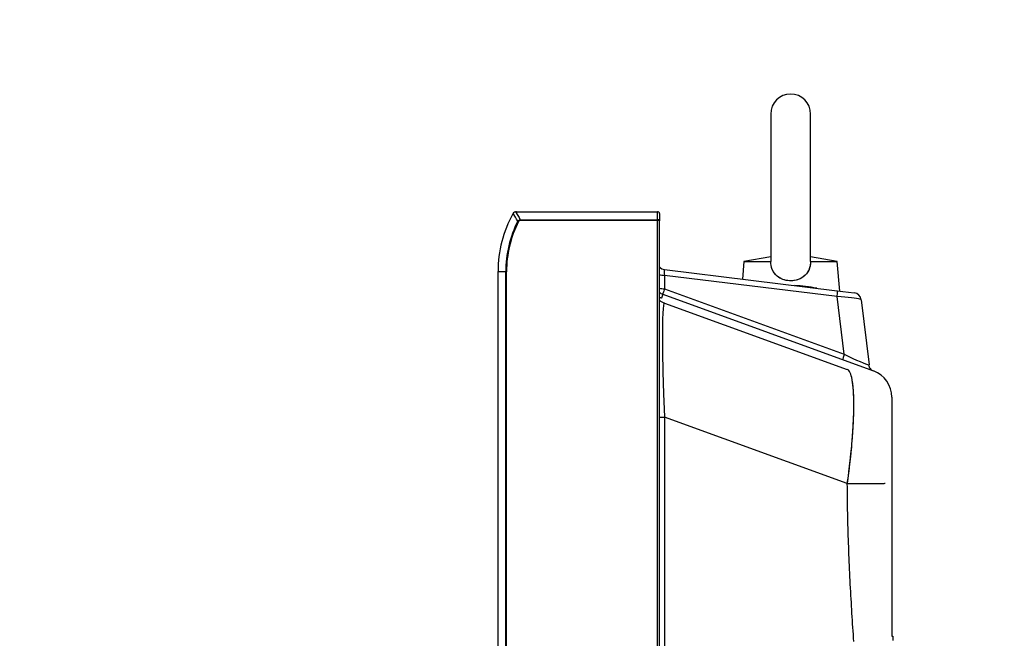
# Model space of a CAD drawing. Units: millimetres. Extents: x 2 to 127, y 258 to 371.
# Drawn here: x 101 to 110, y 344 to 349 of the extents above; entities that cross this region are included whole.
import ezdxf

# ---------------------------------------------------------------- set-up
doc = ezdxf.new("R2010")
doc.units = ezdxf.units.MM
doc.layers.add('GAIKEI', color=7, linetype='Continuous')
doc.layers.add('SUNPO', color=3, linetype='Continuous')
doc.styles.get("Standard").update_dxf_attribs({"font": 'MONOTXT.shx', "bigfont": 'BIGFONT.shx'})
doc.dimstyles.get("Standard").update_dxf_attribs({"dimscale": 0, "dimtxt": 3, "dimasz": 2, "dimexe": 2, "dimexo": 2, "dimgap": 0.09, "dimtad": 3, "dimdec": 4, "dimzin": 0, "dimdsep": 46, "dimtxsty": 'Standard', "dimblk1": 'OPEN30', "dimblk2": 'OPEN30', "dimsah": 1, "dimcen": 0, "dimadec": 0, "dimazin": 0, "dimtfac": 1, "dimtdec": 4, "dimtofl": 0, "dimtmove": 2, "dimatfit": 3, "dimldrblk": 'OPEN30', "dimfxl": 0, "dimtolj": 1, "dimtzin": 0, "dimarcsym": 0})

# ---------------------------------------------------------------- blocks, each defined once
blk = doc.blocks.new('_OPEN30')
at = {"color": 0, "linetype": 'ByBlock'}
for p, q in [((-1, 0.2679), (0, 0)), ((0, 0), (-1, -0.2679)), ((0, 0), (-1, 0))]:
    blk.add_line(p, q, dxfattribs=at)
blk = doc.blocks.new('*D3')
at = {"layer": 'Defpoints', "color": 0}
for p in [(108.7309, 355.8835), (105.4309, 347.8835), (108.7309, 347.8835)]:
    blk.add_point(p, dxfattribs=at)
at = {"layer": 'SUNPO', "color": 0, "lineweight": -2}
for p, q in [((105.4309, 349.8835), (105.4309, 357.8835)), ((108.7309, 349.8835), (108.7309, 357.8835)), ((103.4309, 355.8835), (101.4309, 355.8835)), ((105.4309, 355.8835), (108.7309, 355.8835)), ((110.7309, 355.8835), (117.8975, 355.8835))]:
    blk.add_line(p, q, dxfattribs=at)
at = {"layer": 'SUNPO', "color": 0, "lineweight": -2, "xscale": 2, "yscale": 2, "zscale": 2}
blk.add_blockref('_OPEN30', (105.4309, 355.8835), dxfattribs=at)
at = {"layer": 'SUNPO', "color": 0, "lineweight": -2, "xscale": 2, "yscale": 2, "zscale": 2, "rotation": 180}
blk.add_blockref('_OPEN30', (108.7309, 355.8835), dxfattribs=at)
at = {"layer": 'SUNPO', "color": 0, "insert": (115.3142, 357.6335), "char_height": 2.5, "attachment_point": 5}
blk.add_mtext('\\A1;99', dxfattribs=at)

msp = doc.modelspace()

# ---------------------------------------------------------------- linework, layer by layer
at = {"layer": 'GAIKEI', "color": 1, "linetype": 'Continuous'}
for p, q in [((107.71085, 348.70817), (107.71085, 347.47499)), ((108.04418, 347.47493), (108.04418, 348.70817)), ((105.57546, 347.84587), (105.55714, 347.87751)), ((105.57702, 347.8907), (105.59624, 347.85832)), ((106.76418, 347.82444), (106.76418, 347.88524)), ((106.78085, 347.87484), (106.78085, 347.87127)), ((106.78085, 347.87171), (106.78085, 347.87145)), ((106.78085, 347.87145), (106.78085, 347.87127)), ((105.58557, 347.82867), (105.57546, 347.84587)), ((105.59577, 347.81152), (105.58557, 347.82867)), ((105.59577, 347.81152), (105.5972, 347.81365)), ((105.60208, 347.80833), (105.59577, 347.81152)), ((105.59624, 347.85832), (105.60647, 347.84135)), ((105.5972, 347.81365), (105.60224, 347.81884)), ((105.603, 347.80995), (105.60208, 347.80833)), ((105.60224, 347.81884), (105.60921, 347.82275)), ((105.60639, 347.8138), (105.603, 347.80995)), ((105.61129, 347.81651), (105.60639, 347.8138)), ((105.60647, 347.84135), (105.61679, 347.82444)), ((105.60921, 347.82275), (105.61679, 347.82444)), ((105.61679, 347.81736), (105.61129, 347.81651)), ((105.61679, 347.82444), (106.76418, 347.82444)), ((105.61679, 347.81736), (105.61679, 347.82444)), ((106.76418, 347.81736), (105.61679, 347.81736)), ((106.76418, 347.81736), (106.76418, 347.82444)), ((106.76679, 347.82431), (106.76418, 347.82444)), ((106.76418, 308.13232), (106.76418, 347.81736)), ((106.76679, 347.81733), (106.76418, 347.81736)), ((106.76933, 347.82395), (106.76679, 347.82431)), ((106.76933, 347.81723), (106.76679, 347.81733)), ((106.77175, 347.82336), (106.76933, 347.82395)), ((106.77175, 347.81706), (106.76933, 347.81723)), ((106.77398, 347.82256), (106.77175, 347.82336)), ((106.77398, 347.81684), (106.77175, 347.81706)), ((106.77597, 347.82156), (106.77398, 347.82256)), ((106.77597, 347.81656), (106.77398, 347.81684)), ((106.77767, 347.82038), (106.77597, 347.82156)), ((106.77767, 347.81623), (106.77597, 347.81656)), ((106.77903, 347.81907), (106.77767, 347.82038)), ((106.77903, 347.81586), (106.77767, 347.81623)), ((106.78003, 347.81764), (106.77903, 347.81907)), ((106.78003, 347.81546), (106.77903, 347.81586)), ((106.78065, 347.81614), (106.78003, 347.81764)), ((106.78065, 347.81504), (106.78003, 347.81546)), ((106.78085, 347.8146), (106.78065, 347.81614)), ((106.78085, 347.8146), (106.78065, 347.81504)), ((106.78085, 308.13508), (106.78085, 347.8146)), ((107.4871, 347.47484), (107.47418, 347.32715)), ((107.71085, 347.51305), (107.4871, 347.47484)), ((107.4871, 347.47484), (107.71085, 347.47484)), ((107.71085, 347.47484), (107.71085, 347.4751)), ((108.26794, 347.47484), (108.04418, 347.51305)), ((108.04418, 347.47512), (108.04418, 347.47484)), ((108.04418, 347.47484), (108.26794, 347.47484)), ((108.28962, 347.22703), (108.26794, 347.47484)), ((105.49459, 347.38817), (105.43085, 347.38817)), ((105.49459, 308.56151), (105.49459, 347.38817)), ((105.50166, 347.38817), (105.49459, 347.38817)), ((105.50166, 308.56151), (105.50166, 347.38817)), ((106.82203, 347.3584), (106.82203, 347.24594)), ((106.82203, 347.3584), (106.82203, 347.3584)), ((108.26705, 347.18097), (106.82203, 347.3584)), ((106.80805, 347.20055), (106.79665, 347.16922)), ((106.80805, 347.20055), (108.57066, 346.55901)), ((106.82203, 347.24594), (108.3263, 346.69843)), ((106.82231, 347.12735), (108.35148, 346.57078)), ((108.3263, 346.69843), (108.26705, 347.18097)), ((106.78085, 346.17357), (106.82231, 346.17357)), ((108.35148, 345.617), (106.82231, 346.17357)), ((106.82231, 346.17357), (106.82231, 343.68517))]:
    msp.add_line(p, q, dxfattribs=at)
at = {"layer": 'GAIKEI', "color": 7, "linetype": 'Continuous'}
for p, q in [((105.58429, 347.89151), (106.76418, 347.89151)), ((106.78085, 347.87127), (106.78085, 347.8146)), ((106.78085, 308.13508), (106.78085, 347.8146)), ((105.43085, 347.38817), (105.43085, 347.39151)), ((105.43085, 308.56151), (105.43085, 347.38817)), ((106.82273, 347.40714), (108.26635, 347.22989)), ((108.26635, 347.22989), (108.40906, 347.21236)), ((108.46711, 347.15432), (108.53381, 346.61107)), ((108.72418, 346.33975), (108.72418, 344.34151)), ((108.72418, 344.34151), (108.73085, 344.34151)), ((108.73085, 344.34151), (108.73085, 344.30484))]:
    msp.add_line(p, q, dxfattribs=at)
at = {"layer": 'GAIKEI', "color": 1, "linetype": 'Continuous'}
for points in [[(108.04418, 347.47484), (108.04364, 347.46117), (108.04212, 347.44754), (108.03951, 347.43387), (108.03578, 347.42045), (108.03111, 347.40789), (108.02529, 347.39566), (108.01835, 347.38397), (108.01026, 347.37283), (108.00198, 347.36337), (107.9928, 347.35452), (107.9828, 347.34641), (107.97196, 347.33903), (107.96063, 347.3326), (107.94859, 347.32699), (107.93598, 347.32228), (107.9228, 347.31847), (107.90944, 347.31567), (107.89567, 347.31384), (107.88167, 347.31302), (107.86743, 347.31324), (107.8537, 347.31447), (107.84004, 347.31671), (107.82635, 347.32003), (107.81294, 347.32442), (107.80045, 347.32964), (107.78841, 347.33585), (107.77675, 347.34317), (107.76575, 347.3515), (107.75604, 347.36032), (107.74702, 347.3701), (107.73887, 347.38073), (107.7316, 347.39228), (107.72579, 347.40365), (107.72088, 347.4157), (107.71693, 347.42827), (107.71395, 347.44139), (107.71166, 347.45792), (107.71085, 347.47484)], [(108.04418, 347.47484), (108.04364, 347.46117), (108.04212, 347.44754), (108.03951, 347.43387), (108.03578, 347.42045), (108.03111, 347.40789), (108.02529, 347.39566), (108.01835, 347.38397), (108.01026, 347.37283), (108.00198, 347.36337), (107.9928, 347.35452), (107.9828, 347.34641), (107.97196, 347.33903), (107.96063, 347.3326), (107.94859, 347.32699), (107.93598, 347.32228), (107.9228, 347.31847), (107.90944, 347.31567), (107.89567, 347.31384), (107.88167, 347.31302), (107.86743, 347.31324), (107.8537, 347.31447), (107.84004, 347.31671), (107.82635, 347.32003), (107.81294, 347.32442), (107.80045, 347.32964), (107.78841, 347.33585), (107.77675, 347.34317), (107.76575, 347.3515), (107.75604, 347.36032), (107.74702, 347.3701), (107.73887, 347.38073), (107.7316, 347.39228), (107.72579, 347.40365), (107.72088, 347.4157), (107.71693, 347.42827), (107.71395, 347.44139), (107.71166, 347.45792), (107.71085, 347.47484)], [(108.04418, 347.47484), (108.0432, 347.45635), (108.04043, 347.4381), (108.03578, 347.42045), (108.02916, 347.40352), (108.0206, 347.38754), (108.01026, 347.37283), (107.99885, 347.36019), (107.98601, 347.34887), (107.97196, 347.33903), (107.95647, 347.33054), (107.93998, 347.32366), (107.9228, 347.31847), (107.90463, 347.31492), (107.88606, 347.31318), (107.86743, 347.31324), (107.84885, 347.31516), (107.83057, 347.3189), (107.81294, 347.32442), (107.79613, 347.33174), (107.7803, 347.34081), (107.76575, 347.3515), (107.75277, 347.36368), (107.74132, 347.37735), (107.7316, 347.39228), (107.72397, 347.40783), (107.71807, 347.4243), (107.71395, 347.44139), (107.71166, 347.458), (107.71085, 347.47484)], [(106.82273, 347.40714), (106.82208, 347.40688), (106.82152, 347.40593), (106.82105, 347.40431), (106.82069, 347.40202), (106.82042, 347.3991), (106.82026, 347.39557), (106.82024, 347.39473), (106.82023, 347.39387)], [(106.82273, 347.40714), (106.82208, 347.40688), (106.82152, 347.40593), (106.82105, 347.40431), (106.82069, 347.40202), (106.82042, 347.3991), (106.82026, 347.39557), (106.82024, 347.39473), (106.82023, 347.39387)], [(106.82273, 347.40714), (106.82208, 347.40688), (106.82152, 347.40593), (106.82105, 347.40431), (106.82069, 347.40202), (106.82042, 347.3991), (106.82026, 347.39557), (106.82024, 347.39473), (106.82023, 347.39387)], [(106.82023, 347.39387), (106.82023, 347.38915), (106.82036, 347.38383)], [(106.82023, 347.39387), (106.82023, 347.38915), (106.82036, 347.38383)], [(106.82023, 347.39387), (106.82023, 347.38915), (106.82036, 347.38383)], [(106.82036, 347.38383), (106.82096, 347.37187), (106.82203, 347.3584)], [(106.82036, 347.38383), (106.82096, 347.37187), (106.82203, 347.3584)], [(106.82036, 347.38383), (106.82096, 347.37187), (106.82203, 347.3584)], [(106.78085, 347.36414), (106.78949, 347.362), (106.79945, 347.3603), (106.81041, 347.35908), (106.82203, 347.3584)], [(106.78085, 347.36414), (106.78949, 347.362), (106.79945, 347.3603), (106.81041, 347.35908), (106.82203, 347.3584)], [(106.78085, 347.36414), (106.78949, 347.362), (106.79945, 347.3603), (106.81041, 347.35908), (106.82203, 347.3584)], [(106.78085, 347.25168), (106.78949, 347.24954), (106.79945, 347.24784), (106.81041, 347.24662), (106.82203, 347.24594)], [(106.78085, 347.25168), (106.78949, 347.24954), (106.79945, 347.24784), (106.81041, 347.24662), (106.82203, 347.24594)], [(106.78085, 347.25168), (106.78949, 347.24954), (106.79945, 347.24784), (106.81041, 347.24662), (106.82203, 347.24594)], [(106.82203, 347.24594), (106.81877, 347.23658), (106.81583, 347.22789), (106.81327, 347.22011), (106.81115, 347.21342), (106.80954, 347.208), (106.80847, 347.20399), (106.80797, 347.20148), (106.80805, 347.20055)], [(106.82203, 347.24594), (106.81877, 347.23658), (106.81583, 347.22789), (106.81327, 347.22011), (106.81115, 347.21342), (106.80954, 347.208), (106.80847, 347.20399), (106.80797, 347.20148), (106.80805, 347.20055)], [(106.82203, 347.24594), (106.81877, 347.23658), (106.81583, 347.22789), (106.81327, 347.22011), (106.81115, 347.21342), (106.80954, 347.208), (106.80847, 347.20399), (106.80797, 347.20148), (106.80805, 347.20055)], [(108.26705, 347.18097), (108.26789, 347.19104), (108.26848, 347.20039), (108.2688, 347.20878), (108.26884, 347.216), (108.26861, 347.22185), (108.26811, 347.22619), (108.26735, 347.22889), (108.26635, 347.22989)], [(108.26705, 347.18097), (108.26789, 347.19104), (108.26848, 347.20039), (108.2688, 347.20878), (108.26884, 347.216), (108.26861, 347.22185), (108.26811, 347.22619), (108.26735, 347.22889), (108.26635, 347.22989)], [(108.26705, 347.18097), (108.26789, 347.19104), (108.26848, 347.20039), (108.2688, 347.20878), (108.26884, 347.216), (108.26861, 347.22185), (108.26811, 347.22619), (108.26735, 347.22889), (108.26635, 347.22989)], [(106.82224, 347.12738), (106.81779, 347.12312), (106.81393, 347.10727), (106.81071, 347.08), (106.80816, 347.0416), (106.80631, 346.99248), (106.80517, 346.93315), (106.80487, 346.89824), (106.80477, 346.86081)], [(106.82224, 347.12738), (106.81779, 347.12312), (106.81393, 347.10727), (106.81071, 347.08), (106.80816, 347.0416), (106.80631, 346.99248), (106.80517, 346.93315), (106.80487, 346.89824), (106.80477, 346.86081)], [(106.82224, 347.12738), (106.81779, 347.12312), (106.81393, 347.10727), (106.81071, 347.08), (106.80816, 347.0416), (106.80631, 346.99248), (106.80517, 346.93315), (106.80487, 346.89824), (106.80477, 346.86081)], [(106.82224, 347.12738), (106.81779, 347.12312), (106.81393, 347.10727), (106.81071, 347.08), (106.80816, 347.0416), (106.80631, 346.99248), (106.80517, 346.93315), (106.80487, 346.89824), (106.80477, 346.86081)], [(106.82224, 347.12738), (106.81779, 347.12312), (106.81393, 347.10727), (106.81071, 347.08), (106.80816, 347.0416), (106.80631, 346.99248), (106.80517, 346.93315), (106.80487, 346.89824), (106.80477, 346.86081)], [(106.82224, 347.12738), (106.81779, 347.12312), (106.81393, 347.10727), (106.81071, 347.08), (106.80816, 347.0416), (106.80631, 346.99248), (106.80517, 346.93315), (106.80487, 346.89824), (106.80477, 346.86081)], [(106.82231, 347.12735), (106.82224, 347.12738)], [(106.82231, 347.12735), (106.82224, 347.12738)], [(106.82231, 347.12735), (106.82224, 347.12738)], [(106.82231, 347.12735), (106.82224, 347.12738)], [(106.82231, 347.12735), (106.82224, 347.12738)], [(106.82231, 347.12735), (106.82224, 347.12738)], [(108.46711, 347.15432), (108.46449, 347.15671), (108.45725, 347.15931), (108.44552, 347.16206), (108.42954, 347.16491), (108.40963, 347.16781), (108.38617, 347.17069), (108.35964, 347.1735), (108.33055, 347.17619), (108.29948, 347.17869), (108.26705, 347.18097)], [(108.46711, 347.15432), (108.46449, 347.15671), (108.45725, 347.15931), (108.44552, 347.16206), (108.42954, 347.16491), (108.40963, 347.16781), (108.38617, 347.17069), (108.35964, 347.1735), (108.33055, 347.17619), (108.29948, 347.17869), (108.26705, 347.18097)], [(108.46711, 347.15432), (108.46449, 347.15671), (108.45725, 347.15931), (108.44552, 347.16206), (108.42954, 347.16491), (108.40963, 347.16781), (108.38617, 347.17069), (108.35964, 347.1735), (108.33055, 347.17619), (108.29948, 347.17869), (108.26705, 347.18097)], [(106.80477, 346.86081), (106.80591, 346.71774), (106.80929, 346.55207), (106.81479, 346.36923), (106.82224, 346.17521)], [(106.80477, 346.86081), (106.80591, 346.71774), (106.80929, 346.55207), (106.81479, 346.36923), (106.82224, 346.17521)], [(106.80477, 346.86081), (106.80591, 346.71774), (106.80929, 346.55207), (106.81479, 346.36923), (106.82224, 346.17521)], [(106.80477, 346.86081), (106.80591, 346.71774), (106.80929, 346.55207), (106.81479, 346.36923), (106.82224, 346.17521)], [(106.80477, 346.86081), (106.80591, 346.71774), (106.80929, 346.55207), (106.81479, 346.36923), (106.82224, 346.17521)], [(106.80477, 346.86081), (106.80591, 346.71774), (106.80929, 346.55207), (106.81479, 346.36923), (106.82224, 346.17521)], [(108.3263, 346.69843), (108.32304, 346.68907), (108.3201, 346.68038), (108.31753, 346.6726), (108.31542, 346.66591), (108.3138, 346.66049), (108.31273, 346.65648), (108.31223, 346.65397), (108.31232, 346.65304)], [(108.3263, 346.69843), (108.32304, 346.68907), (108.3201, 346.68038), (108.31753, 346.6726), (108.31542, 346.66591), (108.3138, 346.66049), (108.31273, 346.65648), (108.31223, 346.65397), (108.31232, 346.65304)], [(108.3263, 346.69843), (108.32304, 346.68907), (108.3201, 346.68038), (108.31753, 346.6726), (108.31542, 346.66591), (108.3138, 346.66049), (108.31273, 346.65648), (108.31223, 346.65397), (108.31232, 346.65304)], [(108.3263, 346.69843), (108.36278, 346.681), (108.39747, 346.66477), (108.42958, 346.65012), (108.4584, 346.63737), (108.48326, 346.62682), (108.50362, 346.6187), (108.51899, 346.6132), (108.52905, 346.61044)], [(108.3263, 346.69843), (108.36278, 346.681), (108.39747, 346.66477), (108.42958, 346.65012), (108.4584, 346.63737), (108.48326, 346.62682), (108.50362, 346.6187), (108.51899, 346.6132), (108.52905, 346.61044)], [(108.3263, 346.69843), (108.36278, 346.681), (108.39747, 346.66477), (108.42958, 346.65012), (108.4584, 346.63737), (108.48326, 346.62682), (108.50362, 346.6187), (108.51899, 346.6132), (108.52905, 346.61044)], [(108.39191, 346.4857), (108.38821, 346.50341), (108.38411, 346.51914), (108.3796, 346.53287), (108.37471, 346.54457), (108.36944, 346.55423), (108.3638, 346.56184), (108.35781, 346.56736), (108.35148, 346.57078)], [(108.39191, 346.4857), (108.38821, 346.50341), (108.38411, 346.51914), (108.3796, 346.53287), (108.37471, 346.54457), (108.36944, 346.55423), (108.3638, 346.56184), (108.35781, 346.56736), (108.35148, 346.57078)], [(108.52905, 346.61044), (108.53121, 346.61012), (108.53272, 346.61011), (108.53359, 346.61042), (108.53381, 346.61107)], [(108.52905, 346.61044), (108.53121, 346.61012), (108.53272, 346.61011), (108.53359, 346.61042), (108.53381, 346.61107)], [(108.52905, 346.61044), (108.53121, 346.61012), (108.53272, 346.61011), (108.53359, 346.61042), (108.53381, 346.61107)], [(108.52905, 346.61044), (108.53093, 346.60188), (108.5339, 346.59367), (108.53792, 346.58594), (108.54291, 346.57885), (108.54879, 346.5725), (108.55546, 346.56702), (108.56279, 346.5625), (108.57066, 346.55901)], [(108.52905, 346.61044), (108.53093, 346.60188), (108.5339, 346.59367), (108.53792, 346.58594), (108.54291, 346.57885), (108.54879, 346.5725), (108.55546, 346.56702), (108.56279, 346.5625), (108.57066, 346.55901)], [(108.40605, 346.27799), (108.40582, 346.30988), (108.40515, 346.34018), (108.40403, 346.36885), (108.40247, 346.39582), (108.40048, 346.42104), (108.39805, 346.44446), (108.39519, 346.46604), (108.39191, 346.4857)], [(108.40605, 346.27799), (108.40582, 346.30988), (108.40515, 346.34018), (108.40403, 346.36885), (108.40247, 346.39582), (108.40048, 346.42104), (108.39805, 346.44446), (108.39519, 346.46604), (108.39191, 346.4857)], [(108.40605, 346.27799), (108.40598, 346.29817), (108.4057, 346.31835), (108.40527, 346.33739), (108.40465, 346.35641), (108.40386, 346.37421), (108.40285, 346.39199), (108.40029, 346.42489), (108.39694, 346.45493), (108.39279, 346.48193), (108.39213, 346.48559)], [(108.40605, 346.27799), (108.40598, 346.29817), (108.4057, 346.31835), (108.40527, 346.33739), (108.40465, 346.35641), (108.40386, 346.37421), (108.40285, 346.39199), (108.40029, 346.42489), (108.39694, 346.45493), (108.39279, 346.48193), (108.39213, 346.48559)], [(108.40605, 346.27799), (108.40586, 346.30847), (108.40527, 346.33768), (108.40427, 346.36555), (108.40285, 346.39199), (108.401, 346.41692), (108.39871, 346.44028), (108.39598, 346.46197), (108.39279, 346.48193), (108.39213, 346.48559)], [(108.40605, 346.27799), (108.40586, 346.30847), (108.40527, 346.33768), (108.40427, 346.36555), (108.40285, 346.39199), (108.401, 346.41692), (108.39871, 346.44028), (108.39598, 346.46197), (108.39279, 346.48193), (108.39213, 346.48559)], [(108.39191, 345.97489), (108.3936, 345.99579), (108.39519, 346.01669), (108.39666, 346.03712), (108.39805, 346.05754), (108.39931, 346.07744), (108.40048, 346.09735), (108.40152, 346.11669), (108.40247, 346.13604), (108.4033, 346.15478), (108.40403, 346.17352), (108.40464, 346.19163), (108.40515, 346.20973), (108.40554, 346.22716), (108.40582, 346.24458), (108.40599, 346.26129), (108.40605, 346.27799)], [(108.39191, 345.97489), (108.3936, 345.99579), (108.39519, 346.01669), (108.39666, 346.03712), (108.39805, 346.05754), (108.39931, 346.07744), (108.40048, 346.09735), (108.40152, 346.11669), (108.40247, 346.13604), (108.4033, 346.15478), (108.40403, 346.17352), (108.40464, 346.19163), (108.40515, 346.20973), (108.40554, 346.22716), (108.40582, 346.24458), (108.40599, 346.26129), (108.40605, 346.27799)], [(108.39213, 345.97489), (108.39279, 345.98307), (108.39495, 346.01059), (108.39694, 346.03813), (108.39869, 346.06456), (108.40029, 346.09101), (108.40165, 346.11628), (108.40285, 346.14156), (108.40383, 346.16561), (108.40465, 346.18966), (108.40526, 346.21241), (108.40571, 346.23517), (108.40596, 346.25658), (108.40605, 346.27799)], [(108.39213, 345.97489), (108.39279, 345.98307), (108.39495, 346.01059), (108.39694, 346.03813), (108.39869, 346.06456), (108.40029, 346.09101), (108.40165, 346.11628), (108.40285, 346.14156), (108.40383, 346.16561), (108.40465, 346.18966), (108.40526, 346.21241), (108.40571, 346.23517), (108.40596, 346.25658), (108.40605, 346.27799)], [(108.39213, 345.97489), (108.39279, 345.98307), (108.39443, 346.00381), (108.39598, 346.02456), (108.39739, 346.0447), (108.39871, 346.06485), (108.3999, 346.08436), (108.401, 346.10387), (108.40197, 346.12271), (108.40285, 346.14156), (108.40361, 346.15971), (108.40427, 346.17787), (108.40482, 346.1953), (108.40527, 346.21274), (108.40561, 346.22943), (108.40586, 346.24613), (108.40605, 346.27799)], [(108.39213, 345.97489), (108.39279, 345.98307), (108.39443, 346.00381), (108.39598, 346.02456), (108.39739, 346.0447), (108.39871, 346.06485), (108.3999, 346.08436), (108.401, 346.10387), (108.40197, 346.12271), (108.40285, 346.14156), (108.40361, 346.15971), (108.40427, 346.17787), (108.40482, 346.1953), (108.40527, 346.21274), (108.40561, 346.22943), (108.40586, 346.24613), (108.40605, 346.27799)], [(106.82224, 346.17521), (106.82231, 346.17357)], [(106.82224, 346.17521), (106.82231, 346.17357)], [(106.82224, 346.17521), (106.82231, 346.17357)], [(106.82224, 346.17521), (106.82231, 346.17357)], [(106.82224, 346.17521), (106.82231, 346.17357)], [(106.82224, 346.17521), (106.82231, 346.17357)], [(108.35148, 345.617), (108.35592, 345.64911), (108.36023, 345.68125), (108.36432, 345.71286), (108.36828, 345.7445), (108.372, 345.7755), (108.37558, 345.80651), (108.37892, 345.83679), (108.38211, 345.86708), (108.38506, 345.89653), (108.38785, 345.92599), (108.39004, 345.95044), (108.39213, 345.97489)], [(108.35148, 345.617), (108.35592, 345.64911), (108.36023, 345.68125), (108.36432, 345.71286), (108.36828, 345.7445), (108.372, 345.7755), (108.37558, 345.80651), (108.37892, 345.83679), (108.38211, 345.86708), (108.38506, 345.89653), (108.38785, 345.92599), (108.39004, 345.95044), (108.39213, 345.97489)], [(108.35148, 345.617), (108.35449, 345.63863), (108.35744, 345.66027), (108.36029, 345.6817), (108.36308, 345.70313), (108.36577, 345.72431), (108.3684, 345.7455), (108.37092, 345.7664), (108.37338, 345.78731), (108.37573, 345.8079), (108.37802, 345.82849), (108.38016, 345.84838), (108.38223, 345.86827), (108.3842, 345.8878), (108.3861, 345.90733), (108.38789, 345.92647), (108.38962, 345.94561), (108.39213, 345.97489)], [(108.35148, 345.617), (108.35468, 345.64007), (108.35781, 345.66316), (108.36084, 345.68612), (108.3638, 345.70909), (108.36666, 345.73189), (108.36944, 345.75471), (108.37211, 345.77731), (108.37471, 345.79992), (108.37719, 345.82227), (108.3796, 345.84464), (108.38189, 345.8667), (108.38411, 345.88876), (108.3862, 345.91048), (108.38821, 345.93221), (108.39011, 345.95355), (108.39191, 345.97489), (108.39191, 345.97489)], [(108.35148, 345.617), (108.35468, 345.64007), (108.35781, 345.66316), (108.36084, 345.68612), (108.3638, 345.70909), (108.36666, 345.73189), (108.36944, 345.75471), (108.37211, 345.77731), (108.37471, 345.79992), (108.37719, 345.82227), (108.3796, 345.84464), (108.38189, 345.8667), (108.38411, 345.88876), (108.3862, 345.91048), (108.38821, 345.93221), (108.39011, 345.95355), (108.39191, 345.97489), (108.39191, 345.97489)], [(108.35148, 345.617), (108.35449, 345.63863), (108.35744, 345.66027), (108.36029, 345.6817), (108.36308, 345.70313), (108.36577, 345.72431), (108.3684, 345.7455), (108.37092, 345.7664), (108.37338, 345.78731), (108.37573, 345.8079), (108.37802, 345.82849), (108.38016, 345.84838), (108.38223, 345.86827), (108.3842, 345.8878), (108.3861, 345.90733), (108.38789, 345.92647), (108.38962, 345.94561), (108.39213, 345.97489)], [(108.35148, 345.617), (108.37292, 345.61713), (108.39437, 345.61726), (108.41536, 345.61739), (108.43635, 345.61752), (108.45652, 345.61766), (108.47669, 345.61779), (108.49567, 345.61792), (108.51464, 345.61805), (108.53206, 345.61817), (108.54948, 345.6183), (108.58057, 345.61854), (108.60735, 345.61876), (108.62943, 345.61896), (108.64658, 345.61914), (108.6587, 345.61929), (108.6659, 345.61942), (108.66839, 345.61952)], [(108.35148, 345.617), (108.37292, 345.61713), (108.39437, 345.61726), (108.41536, 345.61739), (108.43635, 345.61752), (108.45652, 345.61766), (108.47669, 345.61779), (108.49567, 345.61792), (108.51464, 345.61805), (108.53206, 345.61817), (108.54948, 345.6183), (108.58057, 345.61854), (108.60735, 345.61876), (108.62943, 345.61896), (108.64658, 345.61914), (108.6587, 345.61929), (108.6659, 345.61942), (108.66839, 345.61952)], [(108.35148, 345.617), (108.37728, 345.61715), (108.40286, 345.61731), (108.42806, 345.61747), (108.45273, 345.61763), (108.47669, 345.61779), (108.4998, 345.61795), (108.52188, 345.6181), (108.5428, 345.61825), (108.5624, 345.6184), (108.58057, 345.61854), (108.59718, 345.61867), (108.61215, 345.6188), (108.62541, 345.61892), (108.63689, 345.61903), (108.64658, 345.61914), (108.65445, 345.61923), (108.66053, 345.61932), (108.66485, 345.61939), (108.66744, 345.61946), (108.66839, 345.61952)], [(108.35148, 345.617), (108.37728, 345.61715), (108.40286, 345.61731), (108.42806, 345.61747), (108.45273, 345.61762), (108.47669, 345.61778), (108.4998, 345.61794), (108.52188, 345.61809), (108.5428, 345.61824), (108.5624, 345.61839), (108.58057, 345.61853), (108.59718, 345.61867), (108.61215, 345.6188), (108.62541, 345.61892), (108.63689, 345.61903), (108.64658, 345.61913), (108.65445, 345.61923), (108.66053, 345.61932), (108.66485, 345.61939), (108.66744, 345.61946), (108.66839, 345.61952)], [(108.35148, 345.617), (108.37728, 345.61715), (108.40286, 345.61731), (108.42806, 345.61747), (108.45273, 345.61763), (108.47669, 345.61779), (108.4998, 345.61795), (108.52188, 345.6181), (108.5428, 345.61825), (108.5624, 345.6184), (108.58057, 345.61854), (108.59718, 345.61867), (108.61215, 345.6188), (108.62541, 345.61892), (108.63689, 345.61903), (108.64658, 345.61914), (108.65445, 345.61923), (108.66053, 345.61932), (108.66485, 345.61939), (108.66744, 345.61946), (108.66839, 345.61952)], [(108.35148, 345.617), (108.37728, 345.61715), (108.40286, 345.61731), (108.42806, 345.61747), (108.45273, 345.61762), (108.47669, 345.61778), (108.4998, 345.61794), (108.52188, 345.61809), (108.5428, 345.61824), (108.5624, 345.61839), (108.58057, 345.61853), (108.59718, 345.61867), (108.61215, 345.6188), (108.62541, 345.61892), (108.63689, 345.61903), (108.64658, 345.61913), (108.65445, 345.61923), (108.66053, 345.61932), (108.66485, 345.61939), (108.66744, 345.61946), (108.66839, 345.61952)], [(108.40611, 344.29551), (108.40403, 344.32524), (108.40199, 344.35498), (108.39997, 344.38473), (108.39799, 344.41447), (108.39604, 344.44422), (108.39412, 344.47395), (108.39223, 344.50368), (108.39038, 344.53342), (108.38856, 344.56316), (108.38678, 344.5929), (108.38503, 344.62265), (108.38332, 344.65239), (108.38164, 344.68214), (108.37993, 344.71329), (108.37826, 344.74445), (108.37663, 344.7756), (108.37504, 344.80676), (108.3735, 344.83793), (108.372, 344.86909), (108.37055, 344.90024), (108.36914, 344.9314), (108.36778, 344.96256), (108.36647, 344.99372), (108.36521, 345.02488), (108.364, 345.05605), (108.36284, 345.08721), (108.36173, 345.11837), (108.36067, 345.14953), (108.35966, 345.18069), (108.35871, 345.21185), (108.3578, 345.24302), (108.35696, 345.27418), (108.35617, 345.30534), (108.35543, 345.3365), (108.35475, 345.36767), (108.35413, 345.39883), (108.35358, 345.43), (108.35308, 345.46117), (108.35264, 345.49233), (108.35226, 345.5235), (108.35194, 345.55466), (108.35168, 345.58583), (108.35148, 345.617)], [(108.40611, 344.29551), (108.40403, 344.32524), (108.40199, 344.35498), (108.39997, 344.38473), (108.39799, 344.41447), (108.39604, 344.44422), (108.39412, 344.47395), (108.39223, 344.50368), (108.39038, 344.53342), (108.38856, 344.56316), (108.38678, 344.5929), (108.38503, 344.62265), (108.38332, 344.65239), (108.38164, 344.68214), (108.37993, 344.71329), (108.37826, 344.74445), (108.37663, 344.7756), (108.37504, 344.80676), (108.3735, 344.83793), (108.372, 344.86909), (108.37055, 344.90024), (108.36914, 344.9314), (108.36778, 344.96256), (108.36647, 344.99372), (108.36521, 345.02488), (108.364, 345.05605), (108.36284, 345.08721), (108.36173, 345.11837), (108.36067, 345.14953), (108.35966, 345.18069), (108.35871, 345.21185), (108.3578, 345.24302), (108.35696, 345.27418), (108.35617, 345.30534), (108.35543, 345.3365), (108.35475, 345.36767), (108.35413, 345.39883), (108.35358, 345.43), (108.35308, 345.46117), (108.35264, 345.49233), (108.35226, 345.5235), (108.35194, 345.55466), (108.35168, 345.58583), (108.35148, 345.617)], [(108.40611, 344.29551), (108.40403, 344.32524), (108.40199, 344.35498), (108.39997, 344.38473), (108.39799, 344.41447), (108.39604, 344.44422), (108.39412, 344.47395), (108.39223, 344.50368), (108.39038, 344.53342), (108.38856, 344.56316), (108.38678, 344.5929), (108.38503, 344.62265), (108.38332, 344.65239), (108.38164, 344.68214), (108.37993, 344.71329), (108.37826, 344.74445), (108.37663, 344.7756), (108.37504, 344.80676), (108.3735, 344.83793), (108.372, 344.86909), (108.37055, 344.90024), (108.36914, 344.9314), (108.36778, 344.96256), (108.36647, 344.99372), (108.36521, 345.02488), (108.364, 345.05605), (108.36284, 345.08721), (108.36173, 345.11837), (108.36067, 345.14953), (108.35966, 345.18069), (108.35871, 345.21185), (108.3578, 345.24302), (108.35696, 345.27418), (108.35617, 345.30534), (108.35543, 345.3365), (108.35475, 345.36767), (108.35413, 345.39883), (108.35358, 345.43), (108.35308, 345.46117), (108.35264, 345.49233), (108.35226, 345.5235), (108.35194, 345.55466), (108.35168, 345.58583), (108.35148, 345.617)], [(108.40611, 344.29551), (108.40403, 344.32524), (108.40199, 344.35498), (108.39997, 344.38473), (108.39799, 344.41447), (108.39604, 344.44422), (108.39412, 344.47395), (108.39223, 344.50368), (108.39038, 344.53342), (108.38856, 344.56316), (108.38678, 344.5929), (108.38503, 344.62265), (108.38332, 344.65239), (108.38164, 344.68214), (108.37993, 344.71329), (108.37826, 344.74445), (108.37663, 344.7756), (108.37504, 344.80676), (108.3735, 344.83793), (108.372, 344.86909), (108.37055, 344.90024), (108.36914, 344.9314), (108.36778, 344.96256), (108.36647, 344.99372), (108.36521, 345.02488), (108.364, 345.05605), (108.36284, 345.08721), (108.36173, 345.11837), (108.36067, 345.14953), (108.35966, 345.18069), (108.35871, 345.21185), (108.3578, 345.24302), (108.35696, 345.27418), (108.35617, 345.30534), (108.35543, 345.3365), (108.35475, 345.36767), (108.35413, 345.39883), (108.35358, 345.43), (108.35308, 345.46117), (108.35264, 345.49233), (108.35226, 345.5235), (108.35194, 345.55466), (108.35168, 345.58583), (108.35148, 345.617)], [(108.40611, 344.29551), (108.40403, 344.32524), (108.40199, 344.35498), (108.39997, 344.38473), (108.39799, 344.41447), (108.39604, 344.44422), (108.39412, 344.47395), (108.39223, 344.50368), (108.39038, 344.53342), (108.38856, 344.56316), (108.38678, 344.5929), (108.38503, 344.62265), (108.38332, 344.65239), (108.38164, 344.68214), (108.37993, 344.71329), (108.37826, 344.74445), (108.37663, 344.7756), (108.37504, 344.80676), (108.3735, 344.83793), (108.372, 344.86909), (108.37055, 344.90024), (108.36914, 344.9314), (108.36778, 344.96256), (108.36647, 344.99372), (108.36521, 345.02488), (108.364, 345.05605), (108.36284, 345.08721), (108.36173, 345.11837), (108.36067, 345.14953), (108.35966, 345.18069), (108.35871, 345.21185), (108.3578, 345.24302), (108.35696, 345.27418), (108.35617, 345.30534), (108.35543, 345.3365), (108.35475, 345.36767), (108.35413, 345.39883), (108.35358, 345.43), (108.35308, 345.46117), (108.35264, 345.49233), (108.35226, 345.5235), (108.35194, 345.55466), (108.35168, 345.58583), (108.35148, 345.617)], [(108.40611, 344.29551), (108.40403, 344.32524), (108.40199, 344.35498), (108.39997, 344.38473), (108.39799, 344.41447), (108.39604, 344.44422), (108.39412, 344.47395), (108.39223, 344.50368), (108.39038, 344.53342), (108.38856, 344.56316), (108.38678, 344.5929), (108.38503, 344.62265), (108.38332, 344.65239), (108.38164, 344.68214), (108.37993, 344.71329), (108.37826, 344.74445), (108.37663, 344.7756), (108.37504, 344.80676), (108.3735, 344.83793), (108.372, 344.86909), (108.37055, 344.90024), (108.36914, 344.9314), (108.36778, 344.96256), (108.36647, 344.99372), (108.36521, 345.02488), (108.364, 345.05605), (108.36284, 345.08721), (108.36173, 345.11837), (108.36067, 345.14953), (108.35966, 345.18069), (108.35871, 345.21185), (108.3578, 345.24302), (108.35696, 345.27418), (108.35617, 345.30534), (108.35543, 345.3365), (108.35475, 345.36767), (108.35413, 345.39883), (108.35358, 345.43), (108.35308, 345.46117), (108.35264, 345.49233), (108.35226, 345.5235), (108.35194, 345.55466), (108.35168, 345.58583), (108.35148, 345.617)]]:
    msp.add_lwpolyline(points, dxfattribs=at)
at = {"layer": 'GAIKEI', "color": 7, "linetype": 'Continuous'}
msp.add_lwpolyline([(108.52905, 346.61044), (108.53093, 346.60188), (108.5339, 346.59367), (108.53792, 346.58594), (108.54291, 346.57885), (108.54879, 346.5725), (108.55546, 346.56702), (108.56279, 346.5625), (108.57066, 346.55901)], dxfattribs=at)
at = {"layer": 'GAIKEI', "color": 1, "linetype": 'Continuous'}
for centre, radius, start, end in [((107.87752, 348.70817), 0.16667, 0, 180), ((106.43085, 347.38817), 0.93626, 153.117, 180), ((106.43085, 347.38817), 0.92919, 153.117, 180), ((106.83085, 347.26319), 0.06667, 221.409622, 250), ((107.84932, 346.01644), 1.25871, 78.732539, 87.267461), ((106.83085, 347.26319), 0.1, 240, 250), ((106.87418, 347.26987), 0.15167, 232.020128, 250), ((108.59998, 346.6192), 0.06667, 247.781375, 248.668123)]:
    msp.add_arc(centre, radius, start, end, dxfattribs=at)
at = {"layer": 'GAIKEI', "color": 7, "linetype": 'Continuous'}
for centre, radius, start, end in [((106.43085, 347.39151), 1, 151.134273, 180), ((105.58429, 347.85817), 0.03333, 90, 151.134273), ((106.76418, 347.87484), 0.01667, 0, 90), ((106.83085, 347.47331), 0.06667, 221.409622, 263), ((108.40094, 347.1462), 0.06667, 7, 83), ((108.49085, 346.33975), 0.23333, 0, 70)]:
    msp.add_arc(centre, radius, start, end, dxfattribs=at)

# ---------------------------------------------------------------- dimensions: what is measured, and where the dimension line sits
at = {"layer": 'SUNPO'}
dim = msp.add_aligned_dim(p1=(105.43085, 347.88353), p2=(108.73085, 347.88353), distance=8, text='99', dimstyle='Standard', override={"dimscale": 1, "dimtxt": 2.5, "dimgap": 0.5, "dimtofl": 1, "dimtmove": 0}, dxfattribs=at)
dim.commit()
dim.dimension.update_dxf_attribs({"geometry": '*D3', "text_midpoint": (115.31418, 357.63353)})

doc.saveas('drawing.dxf')
